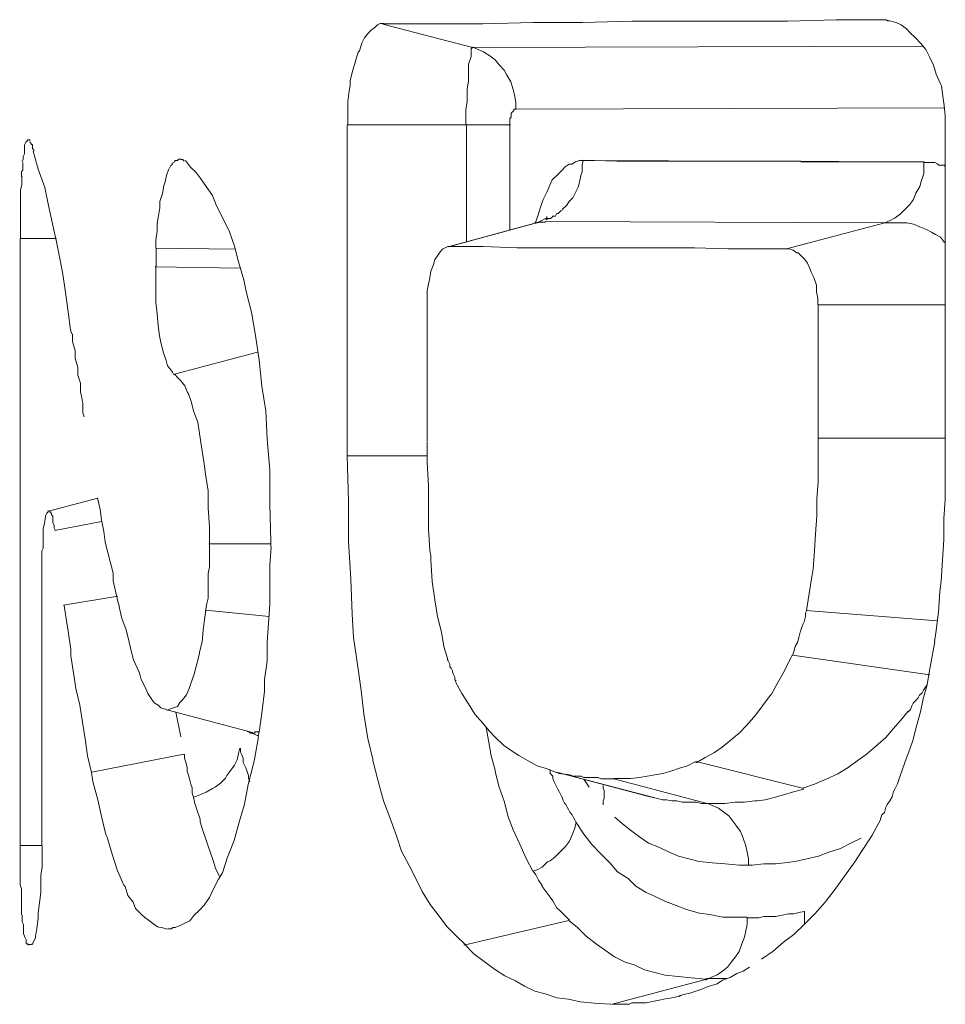
# Model space of a CAD drawing. Extents: x 87 to 410, y 162 to 605.
# Drawn here: x 208 to 209, y 491 to 492 of the extents above; entities that cross this region are included whole.
import ezdxf

# ---------------------------------------------------------------- set-up
doc = ezdxf.new("R2010")
doc.units = 0
doc.header["$MEASUREMENT"] = 0
doc.layers.add('Livello 1', color=7, linetype='Continuous', lineweight=0)

msp = doc.modelspace()

# ---------------------------------------------------------------- linework, layer by layer
at = {"layer": 'Livello 1', "color": 18, "lineweight": 13, "true_color": 0x000000}
for p, q in [((208.6797, 492.1532), (208.6107, 492.17117)), ((208.6797, 492.1532), (209.02769, 492.15417)), ((209.0437, 492.1066), (208.7137, 492.10559)), ((209.0437, 492.1066), (208.7137, 492.10559)), ((208.58299, 492.09351), (208.70898, 492.09351)), ((208.58299, 491.83801), (208.58299, 492.09299)), ((208.6752, 492.09351), (208.6752, 492.00348)), ((208.7086, 492.01251), (208.7086, 492.09351)), ((209.0444, 492.09351), (209.0444, 491.8515)), ((208.33771, 492.0817), (208.33771, 492.0817)), ((209.028, 492.065), (208.765, 492.06598)), ((208.93291, 492.06531), (208.84489, 492.06531)), ((208.72729, 492.0174), (208.66129, 491.99939)), ((208.6627, 491.99979), (208.7327, 492.01877)), ((208.72729, 492.0174), (208.73228, 492.01837)), ((208.7361, 492.0184), (208.73209, 492.0184)), ((208.73579, 492.0184), (208.73279, 492.0184)), ((208.9978, 492.01779), (208.73579, 492.01877)), ((208.9978, 492.01779), (208.9218, 491.99777)), ((208.3308, 492.00571), (208.3588, 492.00571)), ((208.3308, 491.53741), (208.3308, 492.0054)), ((208.4357, 491.99841), (208.49669, 491.99741)), ((208.4357, 491.99841), (208.4357, 491.98441)), ((208.66071, 491.99951), (208.6627, 491.99951)), ((208.50101, 491.983), (208.435, 491.98398)), ((208.6447, 491.9545), (208.6447, 491.84949)), ((208.9464, 491.85181), (208.9464, 491.9548)), ((208.9464, 491.9545), (209.04439, 491.9545)), ((208.4498, 491.901), (208.51379, 491.918)), ((209.0444, 491.85181), (208.9464, 491.85181)), ((208.6447, 491.83801), (208.58269, 491.83801)), ((208.39079, 491.8053), (208.35278, 491.79529)), ((208.3577, 491.7804), (208.39369, 491.78738)), ((208.52431, 491.7702), (208.4763, 491.7702)), ((208.3475, 491.74789), (208.3475, 491.53787)), ((208.4062, 491.72989), (208.3642, 491.72287)), ((208.52299, 491.71411), (208.47398, 491.71909)), ((209.03819, 491.71078), (208.93718, 491.71878)), ((209.03259, 491.66919), (208.92659, 491.68417)), ((208.4446, 491.64191), (208.44258, 491.64288)), ((208.5089, 491.62491), (208.44489, 491.64191)), ((208.45081, 491.64029), (208.4548, 491.62128)), ((208.50591, 491.62549), (208.5069, 491.62549)), ((208.51019, 491.6246), (208.50919, 491.6246)), ((208.45711, 491.60791), (208.38609, 491.5939)), ((208.9352, 491.5813), (208.85219, 491.60229)), ((208.74561, 491.59381), (208.8136, 491.57581)), ((208.7538, 491.5921), (208.74579, 491.59308)), ((208.8224, 491.57379), (208.7534, 491.59177)), ((208.76559, 491.5885), (208.76959, 491.58249)), ((208.8607, 491.56979), (208.7887, 491.58878)), ((208.8224, 491.57379), (208.8134, 491.57578)), ((208.3475, 491.53741), (208.33049, 491.53741)), ((208.3308, 491.53741), (208.3308, 491.5174)), ((208.7541, 491.47961), (208.6731, 491.4606)), ((208.33971, 491.46091), (208.3367, 491.46091)), ((208.33971, 491.46091), (208.33971, 491.46091)), ((208.8595, 491.43411), (208.78749, 491.4151)), ((208.83881, 491.4212), (208.8398, 491.4212)), ((208.8405, 491.4216), (208.83949, 491.4216))]:
    msp.add_line(p, q, dxfattribs=at)
for points in [[(208.6115, 492.1716), (208.60849, 492.1716), (208.60649, 492.17059), (208.60449, 492.16858), (208.60149, 492.1666), (208.59949, 492.16458), (208.59648, 492.16058), (208.59448, 492.15659), (208.59248, 492.15057), (208.59149, 492.1496), (208.58949, 492.14258), (208.58749, 492.13559), (208.58549, 492.12759), (208.58549, 492.1236), (208.58449, 492.1196), (208.58348, 492.11157), (208.58348, 492.10159), (208.58348, 492.0936)], [(208.99361, 492.1745), (208.9606, 492.1745), (208.92259, 492.17349), (208.8846, 492.17349), (208.8786, 492.17349), (208.84059, 492.17349), (208.8026, 492.17349), (208.7646, 492.17249), (208.72659, 492.17249), (208.68759, 492.17148), (208.6496, 492.17148), (208.6116, 492.17148)], [(209.0018, 492.17361), (209.00079, 492.17361), (208.99979, 492.17361), (208.99879, 492.17459), (208.99779, 492.17459), (208.9968, 492.17459), (208.99579, 492.17459), (208.9948, 492.17459), (208.99379, 492.17459)], [(209.0444, 492.09351), (209.0444, 492.10049), (209.0434, 492.10849), (209.04239, 492.11548), (209.0414, 492.1235), (209.04039, 492.12549), (209.0374, 492.13248), (209.0354, 492.1395), (209.03239, 492.14548), (209.02939, 492.15149), (209.02539, 492.15649), (209.02139, 492.16049), (209.0174, 492.16449), (209.01439, 492.16748), (209.01039, 492.1705), (209.00639, 492.17249), (209.0024, 492.17349)], [(208.6797, 492.1532), (208.6787, 492.15219), (208.6787, 492.15018), (208.6787, 492.14719), (208.6787, 492.14618), (208.6767, 492.1402), (208.6767, 492.13419), (208.6767, 492.13318), (208.6767, 492.1272), (208.67569, 492.12119), (208.67569, 492.11517), (208.67569, 492.11118), (208.6747, 492.10519), (208.6747, 492.09918), (208.6747, 492.09317)], [(208.7132, 492.10571), (208.7132, 492.11069), (208.71219, 492.1167), (208.71118, 492.1207), (208.70918, 492.12671), (208.70619, 492.13168), (208.70419, 492.13571), (208.7002, 492.13971), (208.69719, 492.14371), (208.69319, 492.1467), (208.68819, 492.14969), (208.68419, 492.1517), (208.67918, 492.15369)], [(208.7086, 492.09351), (208.7086, 492.09448), (208.7086, 492.09549), (208.7086, 492.0965), (208.7086, 492.09848), (208.70959, 492.09949), (208.70959, 492.10049), (208.70959, 492.10248), (208.7106, 492.10349), (208.71159, 492.10449), (208.71159, 492.1055), (208.71359, 492.1055)], [(208.3373, 492.082), (208.33629, 492.082), (208.33629, 492.08099), (208.33528, 492.07999), (208.33429, 492.07797), (208.33429, 492.077), (208.33429, 492.07498), (208.33429, 492.073), (208.33429, 492.07098), (208.33328, 492.069), (208.33328, 492.06799), (208.33328, 492.06699), (208.33229, 492.06497)], [(208.3383, 492.08081), (208.3383, 492.08081), (208.3383, 492.08179), (208.3373, 492.08179)], [(208.34129, 492.07321), (208.34129, 492.07419), (208.34029, 492.0752), (208.34029, 492.0762), (208.34029, 492.07819), (208.33928, 492.07819), (208.33928, 492.07919), (208.33829, 492.0802)], [(208.3708, 491.93219), (208.3698, 491.93518), (208.3678, 491.94919), (208.3658, 491.96417), (208.3638, 491.97818), (208.3618, 491.98917), (208.3588, 492.00317), (208.35579, 492.01718), (208.3528, 492.03119), (208.34979, 492.04517), (208.3448, 492.05917), (208.34079, 492.07318)], [(208.33279, 492.06439), (208.33279, 492.06339), (208.33279, 492.06238), (208.33279, 492.06137), (208.33279, 492.06036), (208.33279, 492.05939), (208.33279, 492.05838), (208.33179, 492.05737), (208.33179, 492.05539), (208.33179, 492.05338)], [(208.45509, 492.06699), (208.45409, 492.06699), (208.45308, 492.06699), (208.45209, 492.06598), (208.45009, 492.06598), (208.45009, 492.06497), (208.44809, 492.06396), (208.44809, 492.06296), (208.44708, 492.06198), (208.44609, 492.05997)], [(208.4577, 492.0657), (208.4577, 492.0657), (208.4567, 492.0657), (208.4567, 492.06668), (208.45569, 492.06668), (208.4547, 492.06668)], [(208.52431, 491.76791), (208.52431, 491.77191), (208.5233, 491.8009), (208.5233, 491.8269), (208.5213, 491.85089), (208.52029, 491.87289), (208.5173, 491.89191), (208.5153, 491.9119), (208.5123, 491.93091), (208.50929, 491.94891), (208.50529, 491.9649), (208.5033, 491.97391), (208.4993, 491.98788), (208.49629, 491.99991), (208.49229, 492.01089), (208.4873, 492.0209), (208.4823, 492.03088), (208.47929, 492.03891), (208.4743, 492.0459), (208.47031, 492.05191), (208.46629, 492.05688), (208.4623, 492.06091), (208.4583, 492.06589)], [(208.7653, 492.06601), (208.7623, 492.06601), (208.75929, 492.065), (208.7563, 492.06299), (208.7543, 492.06299), (208.7513, 492.061), (208.74829, 492.05798), (208.7453, 492.05499), (208.7413, 492.05099), (208.7393, 492.047), (208.73729, 492.04199), (208.7343, 492.03598), (208.7323, 492.03), (208.7303, 492.02399), (208.7283, 492.01801)], [(208.74921, 492.02829), (208.7522, 492.03128), (208.7542, 492.03427), (208.7572, 492.03726), (208.7592, 492.04126), (208.7612, 492.04529), (208.76219, 492.04929), (208.7632, 492.05426), (208.76421, 492.05728), (208.76421, 492.06229), (208.7652, 492.06628)], [(208.845, 492.06531), (208.791, 492.06531), (208.765, 492.06628)], [(209.028, 492.065), (208.99599, 492.065), (208.933, 492.065)], [(208.9978, 492.01779), (209.0018, 492.01978), (209.0058, 492.02179), (209.0098, 492.02478), (209.01379, 492.02878), (209.0168, 492.03177), (209.01979, 492.03577), (209.02179, 492.04077), (209.0248, 492.04578), (209.0258, 492.04977), (209.0278, 492.05579), (209.0278, 492.06177), (209.0278, 492.06479)], [(209.0444, 492.0614), (209.0434, 492.06238), (209.0414, 492.06238), (209.0394, 492.06238), (209.03839, 492.06339), (209.03639, 492.06439), (209.0354, 492.06439), (209.0334, 492.06439), (209.0314, 492.06439), (209.02939, 492.06439), (209.0284, 492.06439)], [(208.33211, 492.0538), (208.33211, 492.0528), (208.33211, 492.04779), (208.3311, 492.04279), (208.3311, 492.03979), (208.3311, 492.03378), (208.3311, 492.02979), (208.3311, 492.02478), (208.3311, 492.01978), (208.3311, 492.01578), (208.3311, 492.01077), (208.3311, 492.0058)], [(208.4456, 492.05939), (208.44359, 492.05438), (208.4426, 492.04938), (208.44159, 492.04639), (208.4406, 492.04037), (208.4386, 492.03436), (208.4386, 492.02936), (208.43759, 492.02338), (208.4366, 492.01736), (208.4366, 492.01138), (208.43559, 492.00436), (208.43559, 491.99838)], [(208.7368, 492.02011), (208.73779, 492.02109), (208.73979, 492.02109), (208.7408, 492.02209), (208.74179, 492.0231), (208.74379, 492.0231), (208.7448, 492.02509), (208.74579, 492.02509), (208.7468, 492.02609), (208.74779, 492.0271), (208.74979, 492.02811)], [(208.7361, 492.02069), (208.73709, 492.02167), (208.73709, 492.02267), (208.73709, 492.02167), (208.73509, 492.02069), (208.73309, 492.01968), (208.73109, 492.01868), (208.7271, 492.01767)], [(208.9978, 492.01779), (208.9998, 492.01779), (209.00479, 492.01779), (209.0098, 492.01779), (209.0148, 492.01779), (209.01979, 492.01678), (209.0248, 492.01477), (209.0298, 492.01279), (209.0338, 492.01077), (209.03679, 492.00879), (209.0408, 492.00677), (209.04379, 492.00278)], [(208.6447, 491.9545), (208.6447, 491.95547), (208.6447, 491.96048), (208.6447, 491.96548), (208.64569, 491.97049), (208.6467, 491.97549), (208.64769, 491.98047), (208.64969, 491.98547), (208.6507, 491.98947), (208.65269, 491.99249), (208.65469, 491.99548), (208.65669, 491.9975), (208.65869, 491.99847), (208.66069, 491.99948)], [(208.922, 491.99771), (208.90298, 491.99771), (208.87698, 491.99771), (208.85098, 491.99869), (208.84399, 491.99869), (208.81799, 491.99869), (208.79199, 491.99869), (208.76599, 491.99869), (208.73999, 491.99869), (208.71399, 491.99869), (208.68799, 491.99969), (208.66299, 491.99969)], [(208.922, 491.99771), (208.924, 491.99771), (208.92699, 491.9967), (208.92999, 491.99469), (208.93098, 491.99469), (208.93298, 491.99271), (208.93599, 491.98969), (208.93799, 491.98669), (208.93999, 491.9827), (208.94099, 491.97971), (208.94299, 491.97571), (208.94499, 491.9697), (208.94499, 491.96469), (208.94598, 491.95969), (208.94598, 491.95468)], [(208.43539, 491.98459), (208.43539, 491.98157), (208.43539, 491.97357), (208.43539, 491.96457), (208.43539, 491.95657), (208.43639, 491.94757), (208.43739, 491.93857), (208.43839, 491.93057), (208.43939, 491.92557), (208.44139, 491.91757), (208.44339, 491.91156), (208.44438, 491.90756), (208.44638, 491.90558), (208.44838, 491.90259), (208.44939, 491.90057)], [(208.38029, 491.86829), (208.37929, 491.87128), (208.37929, 491.87827), (208.37828, 491.88428), (208.37729, 491.88727), (208.37729, 491.89426), (208.37529, 491.90027), (208.37529, 491.90628), (208.37329, 491.91327), (208.37329, 491.91928), (208.37129, 491.92627), (208.37129, 491.93228)], [(208.4498, 491.901), (208.45279, 491.89798), (208.45479, 491.896), (208.45779, 491.892), (208.45979, 491.88699), (208.46078, 491.88599), (208.46278, 491.87997), (208.4648, 491.87198), (208.46779, 491.86398), (208.4688, 491.85699), (208.47079, 491.84497), (208.47279, 491.832), (208.47379, 491.82397), (208.47578, 491.81097), (208.47578, 491.79797), (208.47679, 491.78299), (208.47679, 491.76999)], [(208.66071, 491.681), (208.6577, 491.69098), (208.6557, 491.702), (208.65269, 491.71399), (208.6507, 491.72699), (208.6487, 491.741), (208.64771, 491.758), (208.64771, 491.76099), (208.6467, 491.76498), (208.64569, 491.78198), (208.64569, 491.79898), (208.64569, 491.81497), (208.6447, 491.83298), (208.6447, 491.849)], [(208.9464, 491.85181), (208.9464, 491.84479), (208.9464, 491.83078), (208.9464, 491.81778), (208.94539, 491.80478), (208.94539, 491.79178), (208.94438, 491.7778), (208.94339, 491.7648), (208.94238, 491.75079), (208.94139, 491.74478), (208.93939, 491.73178), (208.93739, 491.71878)], [(209.03619, 491.69449), (209.03719, 491.70148), (209.03918, 491.71747), (209.04019, 491.73346), (209.04118, 491.74149), (209.04219, 491.75748), (209.04318, 491.77347), (209.04318, 491.78946), (209.04419, 491.80447), (209.04419, 491.82047), (209.04419, 491.83649), (209.04419, 491.85147)], [(208.58299, 491.83801), (208.58398, 491.80301), (208.58398, 491.772), (208.58598, 491.74301), (208.58699, 491.716), (208.58798, 491.698), (208.59099, 491.677), (208.59398, 491.65698), (208.59598, 491.63901), (208.59898, 491.62), (208.60298, 491.604), (208.60298, 491.603), (208.60698, 491.58701), (208.61099, 491.57199), (208.61598, 491.55899), (208.62099, 491.54498), (208.62498, 491.53299), (208.63098, 491.522), (208.63599, 491.51199), (208.64099, 491.50198), (208.64699, 491.492), (208.65399, 491.483), (208.65999, 491.47501), (208.66699, 491.46799), (208.67398, 491.461)], [(208.4075, 491.72159), (208.40649, 491.72458), (208.4045, 491.73358), (208.4025, 491.74158), (208.4025, 491.74756), (208.4005, 491.75558), (208.3985, 491.76358), (208.3965, 491.77158), (208.39549, 491.77957), (208.39349, 491.78857), (208.39249, 491.79657), (208.39049, 491.80557)], [(208.3475, 491.74789), (208.3475, 491.75089), (208.3475, 491.75589), (208.3475, 491.76086), (208.3475, 491.76489), (208.3485, 491.76688), (208.3485, 491.77087), (208.3485, 491.77588), (208.3485, 491.78088), (208.3485, 491.78189), (208.3495, 491.78589), (208.35049, 491.79089), (208.35049, 491.79187), (208.3515, 491.79388), (208.35249, 491.79489), (208.35249, 491.79587)], [(208.3531, 491.7955), (208.3531, 491.7955), (208.3541, 491.7955), (208.3541, 491.79449), (208.3551, 491.79349), (208.3551, 491.79248), (208.35609, 491.79147), (208.35609, 491.78949), (208.35609, 491.78848), (208.35609, 491.7865), (208.3571, 491.78448), (208.3571, 491.78348), (208.3571, 491.7825), (208.35809, 491.78049)], [(208.47681, 491.7702), (208.47681, 491.76718), (208.47681, 491.76218), (208.47681, 491.7572), (208.47681, 491.7522), (208.4758, 491.74719), (208.4758, 491.74118), (208.4758, 491.73618), (208.4758, 491.7312), (208.4758, 491.72818), (208.47479, 491.72418), (208.4738, 491.7182)], [(208.5144, 491.62161), (208.5154, 491.62659), (208.5174, 491.6416), (208.51939, 491.65659), (208.51939, 491.66559), (208.52139, 491.6796), (208.52139, 491.69461), (208.5224, 491.70859), (208.52339, 491.7236), (208.52339, 491.73859), (208.52339, 491.7536), (208.5244, 491.76761)], [(208.3649, 491.72269), (208.36589, 491.71567), (208.36789, 491.70267), (208.36989, 491.68866), (208.36989, 491.68369), (208.37189, 491.67068), (208.37389, 491.65866), (208.37689, 491.64566), (208.37889, 491.63266), (208.38089, 491.61966), (208.38289, 491.60666), (208.38589, 491.59366)], [(208.44231, 491.64261), (208.4393, 491.64359), (208.4373, 491.6456), (208.4343, 491.64758), (208.4313, 491.65158), (208.42931, 491.6546), (208.42729, 491.65961), (208.4243, 491.66559), (208.42329, 491.66858), (208.4223, 491.6716), (208.4183, 491.6806), (208.41631, 491.6886), (208.41429, 491.69659), (208.41229, 491.70459), (208.4093, 491.71259), (208.4073, 491.72159)], [(208.9375, 491.71899), (208.93649, 491.71698), (208.93649, 491.71399), (208.93549, 491.70999), (208.93449, 491.70798), (208.93349, 491.70499), (208.9325, 491.70197), (208.93149, 491.69797), (208.9305, 491.69397), (208.9285, 491.69098), (208.92749, 491.68698), (208.9265, 491.68399)], [(208.47411, 491.71869), (208.4731, 491.71167), (208.47209, 491.70367), (208.4711, 491.69467), (208.4691, 491.68668), (208.4691, 491.68567), (208.4671, 491.67767), (208.4651, 491.66968), (208.4621, 491.66168), (208.46111, 491.65866), (208.45909, 491.65369), (208.4561, 491.64969), (208.4541, 491.64767), (208.4521, 491.64468), (208.4491, 491.64368), (208.44609, 491.64267), (208.44409, 491.64166)], [(209.0083, 491.58749), (209.00929, 491.59048), (209.01329, 491.60147), (209.01729, 491.61249), (209.01929, 491.61847), (209.02229, 491.62949), (209.0253, 491.64047), (209.0273, 491.65048), (209.03029, 491.66147), (209.03229, 491.67249), (209.03429, 491.68347), (209.0363, 491.69449)], [(208.66721, 491.66431), (208.6662, 491.66528), (208.6662, 491.6673), (208.66519, 491.66928), (208.6642, 491.6713), (208.6642, 491.6723), (208.66319, 491.67429), (208.6622, 491.67529), (208.6622, 491.67728), (208.66119, 491.67929), (208.6602, 491.6813)], [(208.9263, 491.6842), (208.92529, 491.68219), (208.92029, 491.67218), (208.9153, 491.66318), (208.91029, 491.65417), (208.90929, 491.6532), (208.90329, 491.6452), (208.89828, 491.63818), (208.8913, 491.63019), (208.8853, 491.62418), (208.8783, 491.61819), (208.8723, 491.61319), (208.86629, 491.60919), (208.8593, 491.60519), (208.85229, 491.6012)], [(208.74561, 491.59381), (208.7446, 491.59381), (208.7366, 491.5968), (208.7296, 491.59879), (208.7226, 491.60278), (208.71559, 491.60678), (208.70959, 491.61081), (208.7036, 491.61481), (208.6976, 491.62079), (208.6926, 491.62579), (208.68759, 491.63181), (208.68159, 491.63879), (208.67661, 491.64679), (208.6716, 491.65479), (208.6666, 491.66379)], [(209.03059, 491.66229), (209.02959, 491.66028), (209.02759, 491.65729), (209.02658, 491.65527), (209.02458, 491.65329), (209.02359, 491.65128), (209.02159, 491.64929), (209.01959, 491.64728), (209.01859, 491.64526), (209.01759, 491.64227), (209.01558, 491.64029)], [(209.0155, 491.64069), (209.01149, 491.63568), (209.0045, 491.62769), (208.99849, 491.62067), (208.99049, 491.61368), (208.98349, 491.60767), (208.9765, 491.60266), (208.9695, 491.59766), (208.9615, 491.59268), (208.9525, 491.58868), (208.9435, 491.58466), (208.93449, 491.58167)], [(208.6902, 491.62851), (208.6922, 491.6185), (208.6942, 491.60651), (208.69719, 491.59549), (208.69719, 491.59448), (208.7002, 491.58249), (208.70419, 491.5715), (208.7072, 491.55951), (208.7112, 491.5495), (208.71619, 491.53848), (208.72119, 491.5275), (208.7262, 491.51749)], [(208.45081, 491.4744), (208.4538, 491.47537), (208.45779, 491.47739), (208.46179, 491.47937), (208.4648, 491.48337), (208.4688, 491.48737), (208.47279, 491.49139), (208.47679, 491.49738), (208.4798, 491.50339), (208.4838, 491.51138), (208.4868, 491.51639), (208.4908, 491.52838), (208.4958, 491.54138), (208.4998, 491.55539), (208.5038, 491.56937), (208.50681, 491.58438), (208.5108, 491.60037), (208.5118, 491.60538), (208.5148, 491.62137)], [(208.50661, 491.62521), (208.50661, 491.62521), (208.5076, 491.62521), (208.50861, 491.62421), (208.5096, 491.62421), (208.5116, 491.6232), (208.5136, 491.62219), (208.5146, 491.62219)], [(208.5148, 491.62521), (208.5148, 491.62521), (208.51379, 491.62521), (208.51279, 491.62521), (208.5118, 491.62521), (208.5118, 491.62421), (208.51079, 491.62421), (208.5098, 491.62421)], [(208.50031, 491.61249), (208.4993, 491.60846), (208.49829, 491.60349), (208.49629, 491.59949), (208.4933, 491.59546), (208.4903, 491.59146), (208.4893, 491.58948), (208.48529, 491.58548), (208.48129, 491.58246), (208.47929, 491.58148), (208.4743, 491.57846), (208.4693, 491.57648), (208.46429, 491.57446)], [(208.5079, 491.58649), (208.5069, 491.58948), (208.5069, 491.59146), (208.50589, 491.59448), (208.5049, 491.59747), (208.50389, 491.59946), (208.5029, 491.60147), (208.5029, 491.60446), (208.50189, 491.60748), (208.5009, 491.60947), (208.5009, 491.61246)], [(208.4646, 491.5748), (208.46359, 491.57779), (208.46359, 491.58179), (208.46259, 491.58478), (208.46159, 491.58777), (208.46059, 491.5918), (208.45959, 491.59479), (208.45959, 491.59778), (208.45859, 491.60178), (208.4576, 491.6048), (208.4576, 491.60779)], [(208.85249, 491.60199), (208.85149, 491.60199), (208.84549, 491.59897), (208.83949, 491.59698), (208.83348, 491.59497), (208.82649, 491.59299), (208.82048, 491.59198), (208.81448, 491.59097), (208.80849, 491.58997), (208.80148, 491.58899), (208.79549, 491.58899), (208.78848, 491.58899)], [(208.38589, 491.59381), (208.38689, 491.58679), (208.39088, 491.57278), (208.39389, 491.55881), (208.39688, 491.54581), (208.39789, 491.54379), (208.40189, 491.53079), (208.40588, 491.51779), (208.41089, 491.50681), (208.41188, 491.5058), (208.41389, 491.49881), (208.41789, 491.4938), (208.41989, 491.4888), (208.42389, 491.4848), (208.42688, 491.48178), (208.42989, 491.4798), (208.43388, 491.47681), (208.43689, 491.47479), (208.44089, 491.47379), (208.44389, 491.47281)], [(208.7486, 491.57501), (208.74759, 491.577), (208.74658, 491.57901), (208.74559, 491.58099), (208.74458, 491.58301), (208.74359, 491.58499), (208.74258, 491.58701), (208.74159, 491.58899), (208.74159, 491.591), (208.73959, 491.59299), (208.73959, 491.59601)], [(208.7686, 491.58981), (208.76759, 491.58981), (208.76559, 491.58981), (208.7636, 491.59079), (208.76259, 491.59079), (208.7616, 491.59079), (208.7596, 491.59079), (208.7576, 491.59079), (208.75659, 491.59079), (208.7556, 491.5918), (208.75359, 491.5918)], [(208.7886, 491.58881), (208.78659, 491.58881), (208.78459, 491.58881), (208.78259, 491.58881), (208.78059, 491.58881), (208.77859, 491.58881), (208.7766, 491.58978), (208.7746, 491.58978), (208.7726, 491.58978), (208.7706, 491.58978), (208.7686, 491.58978)], [(208.7804, 491.56879), (208.7804, 491.56976), (208.7804, 491.57178), (208.78139, 491.57376), (208.78139, 491.57477), (208.78139, 491.57678), (208.78139, 491.57776), (208.78139, 491.57977), (208.7804, 491.58176), (208.7804, 491.58276), (208.7804, 491.58377)], [(208.99451, 491.55801), (208.9955, 491.561), (208.9975, 491.56299), (208.9985, 491.56699), (208.9995, 491.569), (209.0015, 491.57199), (209.00349, 491.57501), (209.0045, 491.57901), (209.00549, 491.58099), (209.00749, 491.58499), (209.0085, 491.58801)], [(208.4646, 491.5748), (208.46559, 491.56979), (208.46759, 491.56378), (208.46959, 491.55777), (208.46959, 491.55579), (208.47159, 491.54977), (208.47359, 491.54379), (208.47559, 491.53778), (208.47758, 491.53177), (208.4796, 491.52579), (208.4816, 491.51978), (208.48459, 491.51379)], [(208.7597, 491.55511), (208.7587, 491.5571), (208.75769, 491.55911), (208.7567, 491.5611), (208.7547, 491.56311), (208.75369, 491.56509), (208.7527, 491.56711), (208.75169, 491.56909), (208.7507, 491.5701), (208.74969, 491.57211), (208.7487, 491.5751)], [(208.8614, 491.56979), (208.8674, 491.56979), (208.87439, 491.56979), (208.8824, 491.57077), (208.8894, 491.57077), (208.8974, 491.57178), (208.8994, 491.57178), (208.9054, 491.57278), (208.91339, 491.57477), (208.92039, 491.57678), (208.9274, 491.57877), (208.93539, 491.58078)], [(208.8224, 491.57379), (208.8264, 491.57278), (208.82939, 491.57278), (208.83339, 491.57178), (208.8374, 491.57178), (208.8414, 491.57077), (208.8454, 491.57077), (208.8494, 491.57077), (208.8524, 491.57077), (208.8564, 491.56976), (208.8604, 491.56976)], [(208.8925, 491.52219), (208.8925, 491.52716), (208.89149, 491.53217), (208.89049, 491.53717), (208.88849, 491.54318), (208.88649, 491.54816), (208.8835, 491.55219), (208.88049, 491.55618), (208.87749, 491.56018), (208.87349, 491.56317), (208.86949, 491.56616), (208.86449, 491.56818), (208.86049, 491.57016)], [(208.72659, 491.5177), (208.72958, 491.51868), (208.73358, 491.52069), (208.73758, 491.52469), (208.73958, 491.5257), (208.74359, 491.52869), (208.74759, 491.53268), (208.75159, 491.53668), (208.75459, 491.54068), (208.75659, 491.54568), (208.75859, 491.55069), (208.75958, 491.55569)], [(208.7597, 491.55511), (208.7597, 491.55511), (208.7657, 491.54611), (208.7717, 491.53809), (208.7787, 491.5311), (208.78569, 491.52411), (208.7917, 491.51709), (208.7997, 491.51208), (208.80569, 491.5061), (208.81369, 491.5011), (208.82069, 491.49811), (208.82869, 491.49411), (208.8367, 491.49109), (208.8447, 491.4881), (208.85469, 491.48511), (208.8627, 491.4841), (208.8727, 491.48209), (208.8817, 491.48209), (208.89169, 491.48209)], [(208.8925, 491.52219), (208.8855, 491.52219), (208.8745, 491.52316), (208.86449, 491.52417), (208.85449, 491.52518), (208.8465, 491.52716), (208.8385, 491.52917), (208.8315, 491.53217), (208.8235, 491.53616), (208.81549, 491.53918), (208.80849, 491.54416), (208.8015, 491.54916), (208.7955, 491.55417), (208.78949, 491.55917)], [(208.90269, 491.4498), (208.91168, 491.45578), (208.91969, 491.46277), (208.92769, 491.46878), (208.93568, 491.47678), (208.94368, 491.48477), (208.95169, 491.49377), (208.95869, 491.50278), (208.96669, 491.51379), (208.97469, 491.52478), (208.97969, 491.53278), (208.98769, 491.54477), (208.99469, 491.55777)], [(208.33971, 491.4613), (208.3407, 491.4613), (208.3407, 491.46228), (208.3427, 491.46628), (208.3427, 491.46729), (208.3437, 491.4733), (208.3447, 491.48129), (208.3447, 491.48428), (208.3447, 491.48529), (208.3457, 491.49329), (208.34669, 491.50128), (208.34669, 491.5083), (208.34669, 491.51428), (208.3477, 491.5213), (208.3477, 491.53027), (208.3477, 491.53729)], [(208.8925, 491.52219), (208.89549, 491.52219), (208.9045, 491.52316), (208.9135, 491.52316), (208.9205, 491.52417), (208.9285, 491.52518), (208.9375, 491.52716), (208.94649, 491.52917), (208.9545, 491.53217), (208.9635, 491.53516), (208.9715, 491.53918), (208.97949, 491.54318)], [(208.3308, 491.51801), (208.3308, 491.51498), (208.3308, 491.51199), (208.3308, 491.509), (208.3308, 491.50699), (208.33179, 491.504), (208.33179, 491.50098), (208.33179, 491.49698), (208.33179, 491.49399), (208.33179, 491.48999), (208.33179, 491.487), (208.33179, 491.48398)], [(208.72659, 491.5177), (208.72859, 491.51468), (208.73059, 491.51068), (208.73358, 491.50668), (208.73358, 491.50568), (208.73659, 491.50168), (208.73958, 491.49768), (208.74159, 491.49469), (208.74458, 491.48969), (208.74759, 491.48669), (208.75058, 491.48367), (208.75459, 491.47968)], [(208.3324, 491.48361), (208.3324, 491.4826), (208.3324, 491.48059), (208.3324, 491.47861), (208.33339, 491.47659), (208.33339, 491.4736), (208.33339, 491.47159), (208.33339, 491.4696), (208.3344, 491.46658), (208.33539, 491.4646), (208.33539, 491.46259), (208.33539, 491.46161), (208.3364, 491.46161), (208.33739, 491.4606)], [(208.89149, 491.4816), (208.89648, 491.4816), (208.90048, 491.4816), (208.90448, 491.48257), (208.90948, 491.48257), (208.91348, 491.48257), (208.91849, 491.48358), (208.92349, 491.48459), (208.92749, 491.48459), (208.93149, 491.4856), (208.93549, 491.48657)], [(208.93581, 491.47672), (208.93581, 491.47769), (208.93581, 491.4787), (208.93581, 491.47971), (208.93581, 491.48071), (208.93581, 491.48169), (208.93581, 491.4827), (208.93581, 491.4837), (208.93581, 491.48471), (208.93581, 491.48569), (208.93581, 491.48669)], [(208.8604, 491.43439), (208.85939, 491.43439), (208.84839, 491.43536), (208.83839, 491.43637), (208.82838, 491.43738), (208.82039, 491.43936), (208.81239, 491.44138), (208.80438, 491.44537), (208.79739, 491.44736), (208.78938, 491.45139), (208.78239, 491.45636), (208.77539, 491.46136), (208.7674, 491.46738), (208.76039, 491.47437), (208.75439, 491.47937)], [(208.89149, 491.4816), (208.89149, 491.47659), (208.89049, 491.47159), (208.88948, 491.46658), (208.88748, 491.46158), (208.88548, 491.4556), (208.88249, 491.45157), (208.87949, 491.44757), (208.87648, 491.44357), (208.87248, 491.44058), (208.86848, 491.43759), (208.86348, 491.43558), (208.85948, 491.43359)], [(208.4446, 491.47311), (208.44559, 491.47311), (208.44659, 491.47311), (208.44759, 491.47311), (208.44859, 491.47409), (208.44958, 491.47409), (208.45059, 491.47409)], [(208.6738, 491.46091), (208.68079, 491.45389), (208.6888, 491.44791), (208.69679, 491.44189), (208.70479, 491.43689), (208.71278, 491.43289), (208.71979, 491.42889), (208.72778, 491.4249), (208.73579, 491.42288), (208.7448, 491.41989), (208.75378, 491.41888), (208.76279, 491.4169), (208.77379, 491.41589), (208.7858, 491.41489), (208.78679, 491.41489)], [(208.8405, 491.4216), (208.8425, 491.42258), (208.84749, 491.42358), (208.85349, 491.4256), (208.85649, 491.42657), (208.8615, 491.42859), (208.8685, 491.43057), (208.8725, 491.43359), (208.87849, 491.43558), (208.8835, 491.4386), (208.88849, 491.44058), (208.89349, 491.44357)], [(208.87579, 491.43469), (208.87479, 491.43469), (208.87279, 491.43469), (208.87079, 491.43469), (208.86879, 491.43469), (208.86778, 491.43469), (208.86578, 491.43469), (208.86479, 491.43469), (208.86279, 491.43469), (208.86078, 491.43469), (208.85979, 491.43369)], [(208.7876, 491.41501), (208.7896, 491.41501), (208.79459, 491.41501), (208.80058, 491.41501), (208.8026, 491.41599), (208.80759, 491.41599), (208.81358, 491.41599), (208.81859, 491.41699), (208.82359, 491.418), (208.82858, 491.41901), (208.83359, 491.41998), (208.83859, 491.42099)]]:
    msp.add_lwpolyline(points, dxfattribs=at)

doc.saveas('drawing.dxf')
